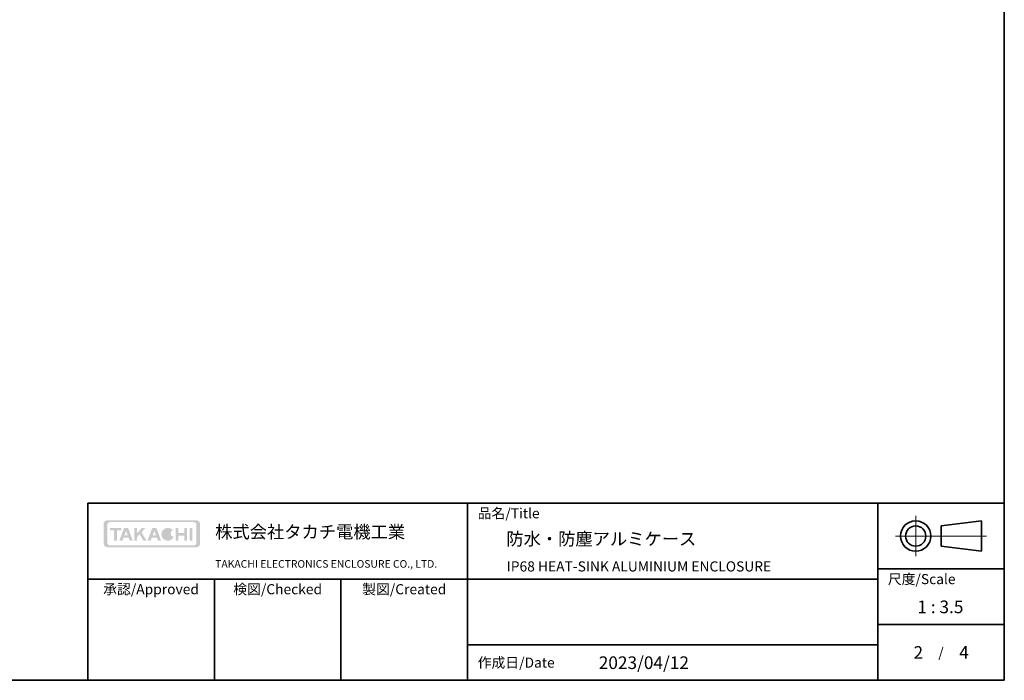
# Model space of a CAD drawing. Units: millimetres. Extents: x 43 to 4961, y 24 to 1008.
# Drawn here: x 1914 to 2595, y 24 to 481 of the extents above; entities that cross this region are included whole.
import ezdxf
from ezdxf.enums import TextEntityAlignment as Align

# ---------------------------------------------------------------- set-up
doc = ezdxf.new("R2010")
doc.units = ezdxf.units.MM
doc.header["$LTSCALE"] = 3
doc.layers.add('Border (ISO)', color=7, linetype='Continuous', lineweight=35)
doc.layers.add('Title (ISO)', color=7, linetype='Continuous', lineweight=35)
doc.layers.add('Hatch (ISO)', color=1, linetype='Continuous', lineweight=18, true_color=0xff0000)
doc.styles.add('Note Text (TK)', font='MS PGothic.ttf')
doc.styles.add('文字スタイル67', font='arial.ttf')

# ---------------------------------------------------------------- blocks, each defined once
blk = doc.blocks.new('図面枠 tk図枠')
at = {"layer": 'Border (ISO)'}
for p in [(405.5, 289), (14.5, 8)]:
    blk.add_line(p, (405.5, 8), dxfattribs=at)
blk = doc.blocks.new('表題欄 tk表題欄')
at = {"layer": 'Hatch (ISO)'}
h = blk.add_hatch(color=256, dxfattribs=at)
edge = h.paths.add_edge_path(flags=0)
edge.add_arc((95.58, 236.3), 0.596, 270, 360)
edge.add_line((96.17, 236.3), (96.17, 239.71))
edge.add_arc((95.58, 239.71), 0.596, 0, 90)
edge.add_line((95.58, 240.31), (79.14, 240.31))
edge.add_arc((79.14, 239.71), 0.596, 90, 180)
edge.add_line((78.54, 239.71), (78.54, 236.3))
edge.add_arc((79.14, 236.3), 0.596, 180, 270)
edge.add_line((79.14, 235.7), (95.58, 235.7))
edge = h.paths.add_edge_path()
edge.add_line((77.84, 239.96), (77.84, 236.05))
edge.add_arc((78.54, 236.05), 0.702, 180, 270)
edge.add_line((78.54, 235.35), (96.17, 235.35))
edge.add_arc((96.17, 236.05), 0.702, 270, 360)
edge.add_line((96.87, 236.05), (96.87, 239.96))
edge.add_arc((96.17, 239.96), 0.702, 0, 90)
edge.add_line((96.17, 240.66), (78.54, 240.66))
edge.add_arc((78.54, 239.96), 0.702, 90, 180)
h = blk.add_hatch(color=256, dxfattribs=at)
edge = h.paths.add_edge_path()
edge.add_arc((90.52, 237.9), 1.27, 38.5505, 336.582)
edge.add_line((91.69, 237.4), (91.17, 237.62))
edge.add_ellipse((90.52, 237.9), major_axis=(0, -0.8), ratio=0.867347, start_angle=124.651, end_angle=429.4109, ccw=False)
edge.add_line((91.09, 238.36), (91.52, 238.7))
for points in [[(79.07, 239.15), (79.07, 238.66), (79.92, 238.66), (79.92, 236.66), (80.51, 236.66), (80.51, 238.66), (81.36, 238.66), (81.36, 239.15)], [(85.68, 236.66), (84.94, 237.89), (84.42, 237.32), (84.42, 236.66), (83.9, 236.66), (83.9, 239.15), (84.42, 239.15), (84.42, 238.1), (85.39, 239.15), (86.11, 239.15), (85.32, 238.3), (86.3, 236.66)], [(92.09, 239.15), (92.09, 236.66), (92.61, 236.66), (92.61, 237.66), (93.77, 237.66), (93.77, 236.66), (94.29, 236.66), (94.29, 239.15), (93.77, 239.15), (93.77, 238.15), (92.61, 238.15), (92.61, 239.15)], [(94.84, 239.15), (94.84, 236.66), (95.36, 236.66), (95.36, 239.15)]]:
    blk.add_hatch(color=256, dxfattribs=at).paths.add_polyline_path(points)
h = blk.add_hatch(color=256, dxfattribs=at)
h.paths.add_polyline_path([(82.59, 237.71), (81.95, 237.71), (82.27, 238.58)], flags=0)
h.paths.add_polyline_path([(82.78, 237.2), (81.76, 237.2), (81.57, 236.66), (80.95, 236.66), (81.86, 239.15), (82.68, 239.15), (83.59, 236.66), (82.98, 236.66)])
h = blk.add_hatch(color=256, dxfattribs=at)
h.paths.add_polyline_path([(87.53, 237.71), (88.16, 237.71), (87.85, 238.58)], flags=0)
h.paths.add_polyline_path([(87.14, 236.66), (87.34, 237.2), (88.35, 237.2), (88.55, 236.66), (89.17, 236.66), (88.25, 239.15), (87.44, 239.15), (86.52, 236.66)])
at = {"layer": 'Title (ISO)'}
for p, q in [((74.71, 244.05), (255.71, 244.05)), ((74.71, 209.05), (74.71, 244.05)), ((149.71, 244.05), (149.71, 209.05)), ((230.71, 244.05), (230.71, 209.05)), ((255.71, 244.05), (255.71, 209.05)), ((243.21, 239.55), (251.21, 240.55)), ((243.21, 239.55), (243.21, 235.55)), ((251.21, 234.55), (251.21, 240.55)), ((243.21, 235.55), (251.21, 234.55)), ((230.71, 231.05), (255.71, 231.05)), ((74.71, 229.05), (230.71, 229.05)), ((99.71, 229.05), (99.71, 209.05)), ((124.71, 229.05), (124.71, 209.05)), ((230.71, 220.05), (255.71, 220.05)), ((149.71, 216.05), (230.71, 216.05)), ((255.71, 209.05), (74.71, 209.05))]:
    blk.add_line(p, q, dxfattribs=at)
at = {"layer": 'Title (ISO)', "color": 4, "linetype": 'Continuous', "lineweight": 18, "true_color": 0x00ffff}
for p, q in [((238.21, 241.55), (238.21, 233.55)), ((252.21, 237.55), (234.21, 237.55))]:
    blk.add_line(p, q, dxfattribs=at)
at = {"layer": 'Title (ISO)'}
for radius in [3, 2]:
    blk.add_circle((238.21, 237.55), radius, dxfattribs=at)
at = {"layer": 'Title (ISO)', "color": 1, "true_color": 0xff0000, "char_height": 2, "line_spacing_factor": 1.5, "style": 'Note Text (TK)'}
for s, insert, attachment_point in [('\\fＭＳ Ｐゴシック|b0|i0;\\H2.0000;品名/Title', (151.71, 242.05), 4), ('\\fＭＳ Ｐゴシック|b0|i0;\\H2.0000;尺度/Scale', (232.71, 229.05), 4), ('\\fＭＳ Ｐゴシック|b0|i0;\\H2.0000;承認/Approved', (87.21, 227.05), 5), ('\\fＭＳ Ｐゴシック|b0|i0;\\H2.0000;検図/Checked', (112.21, 227.05), 5), ('\\fＭＳ Ｐゴシック|b0|i0;\\H2.0000;製図/Created', (137.21, 227.05), 5), ('\\fＭＳ Ｐゴシック|b0|i0;\\H2.0000;作成日/Date', (151.71, 212.55), 4)]:
    blk.add_mtext(s, dxfattribs=dict(at, insert=insert, attachment_point=attachment_point))
at = {"layer": 'Title (ISO)', "color": 7, "line_spacing_factor": 1.5, "style": 'Note Text (TK)'}
for s, insert, char_height, attachment_point in [('株式会社タカチ電機工業', (99.87, 238.05), 2.5, 4), ('\\fArial|b0|i0;\\H1.4986;TAKACHI ELECTRONICS ENCLOSURE CO., LTD.', (99.87, 232.05), 1.4986, 4), ('\\fＭＳ Ｐゴシック|b0|i0;\\H2.0000;/', (243.21, 214.55), 2, 5)]:
    blk.add_mtext(s, dxfattribs=dict(at, insert=insert, char_height=char_height, attachment_point=attachment_point))
at = {"layer": 'Title (ISO)', "color": 7}
for tag, p, height, style in [('<品名>_001', (157.37, 235.74), 2.5, 'Note Text (TK)'), ('<Title>_001', (157.45, 230.55), 2, '文字スタイル67'), ('<尺度>_001', (239.81, 222.31), 2.5, 'Note Text (TK)'), ('<ページ_No.>_001', (237.95, 213.3), 2.5, 'Note Text (TK)'), ('<総ページ数>_001', (246.79, 213.3), 2.5, 'Note Text (TK)'), ('作成日_001', (175.61, 211.28), 2.5, 'Note Text (TK)')]:
    blk.add_attdef(tag, p, '', height=height, dxfattribs=dict(at, style=style))
at = {"layer": 'Title (ISO)', "color": 7, "style": 'Note Text (TK)'}
blk.add_attdef('<承認>', text='', height=2.5, dxfattribs=at).set_placement((87.21, 217.05), align=Align.MIDDLE_CENTER)

msp = doc.modelspace()

# ---------------------------------------------------------------- block references
at = {"xscale": 3.5, "yscale": 3.5, "zscale": 3.5}
msp.add_blockref('図面枠 tk図枠', (1175.75, -4), dxfattribs=at)
ref = msp.add_blockref('表題欄 tk表題欄', (1700.0191, -707.6846), dxfattribs=dict(xscale=3.5, yscale=3.5, zscale=3.5))
ref.add_attrib('<品名>_001', '防水・防塵アルミケース', (2250.8068, 117.4013), dxfattribs={"layer": 'Title (ISO)', "color": 7, "height": 8.75, "style": 'Note Text (TK)'})
ref.add_attrib('<尺度>_001', '1 : 3.5', (2534.8935, 70.3999), dxfattribs={"layer": 'Title (ISO)', "color": 7, "height": 8.75, "style": 'Note Text (TK)'})
ref.add_attrib('作成日_001', '2023/04/12', (2314.6818, 31.8004), dxfattribs={"layer": 'Title (ISO)', "color": 7, "height": 8.75, "style": 'Note Text (TK)'})
ref.add_attrib('<Title>_001', 'IP68 HEAT-SINK ALUMINIUM ENCLOSURE', (2251.088, 99.2476), dxfattribs={"layer": 'Title (ISO)', "color": 7, "height": 7, "style": '文字スタイル67'})
ref.add_attrib('<ページ_No.>_001', '2', (2532.2441, 38.8571), dxfattribs={"layer": 'Title (ISO)', "color": 7, "height": 8.75, "style": 'Note Text (TK)'})
ref.add_attrib('<総ページ数>_001', '4', (2563.7939, 38.875), dxfattribs={"layer": 'Title (ISO)', "color": 7, "height": 8.75, "style": 'Note Text (TK)'})

doc.saveas('drawing.dxf')
